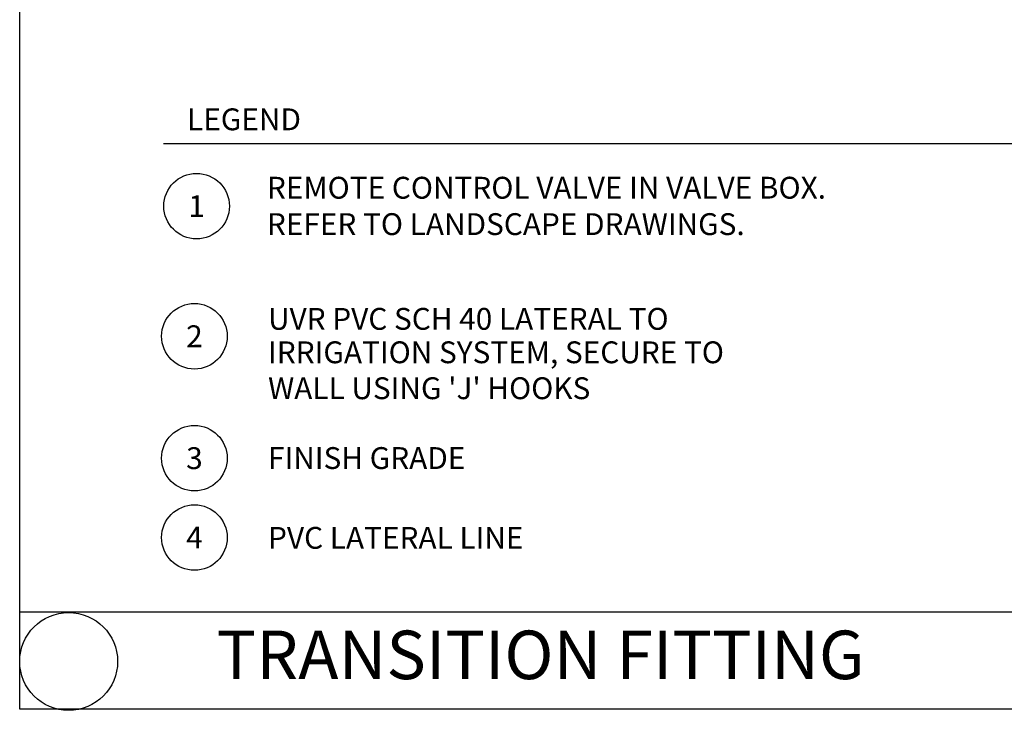
# Model space of a CAD drawing. Units: feet. Extents: x -76 to 35, y -15 to 18.
# Drawn here: x 5 to 9, y -7 to -4 of the extents above; entities that cross this region are included whole.
import ezdxf
from ezdxf.enums import TextEntityAlignment as Align

# ---------------------------------------------------------------- set-up
doc = ezdxf.new("R2010")
doc.units = ezdxf.units.FT
doc.header["$LTSCALE"] = 0.5
doc.header["$MEASUREMENT"] = 0
for name, color, linetype in [('BORD-DET', 6, 'CONTINUOUS'), ('IRCALLOUT', 4, 'CONTINUOUS'), ('TEXT', 2, 'CONTINUOUS')]:
    doc.layers.add(name, color=color, linetype=linetype)
doc.styles.add('ARCHSTYL', font='ARCHSTYL.SHX', dxfattribs={"height": 1.5})
doc.styles.add('IRDET', font='leroy.shx')

msp = doc.modelspace()

# ---------------------------------------------------------------- linework, layer by layer
at = {"layer": 'BORD-DET'}
for p, q in [((4.544, -7.2861), (4.544, 0.0756)), ((14.1, -6.8361), (4.544, -6.8361)), ((14.1, -7.2861), (4.544, -7.2861))]:
    msp.add_line(p, q, dxfattribs=at)
msp.add_circle((4.7698, -7.065), 0.2268, dxfattribs=at)
at = {"layer": 'IRCALLOUT'}
for centre in [(5.3625, -4.9543), (5.3527, -5.5574), (5.3527, -6.1227), (5.3527, -6.4908)]:
    msp.add_circle(centre, 0.1519, dxfattribs=at)
at = {"layer": 'TEXT'}
msp.add_lwpolyline([(5.2091, -4.6637), (13.7998, -4.6637)], dxfattribs=at)

# ---------------------------------------------------------------- texts
at = {"layer": 'TEXT', "style": 'IRDET'}
for s, p in [('UVR PVC SCH 40 LATERAL TO ', (5.6938, -5.5274)), ('IRRIGATION SYSTEM, SECURE TO', (5.6938, -5.6825)), ("WALL USING 'J' HOOKS", (5.6938, -5.8491)), ('FINISH GRADE', (5.6938, -6.1728)), ('PVC LATERAL LINE', (5.6938, -6.5428))]:
    msp.add_text(s, height=0.10125, dxfattribs=at).set_placement(p)
at = {"layer": 'TEXT', "color": 4, "style": 'ARCHSTYL'}
msp.add_text('TRANSITION FITTING', height=0.225, dxfattribs=at).set_placement((5.4547, -7.1472))
at = {"layer": 'TEXT', "char_height": 0.10125, "width": 3.02319, "attachment_point": 1, "style": 'IRDET'}
for s, insert in [('LEGEND', (5.3185, -4.5011)), ('REMOTE CONTROL VALVE IN VALVE BOX. REFER TO LANDSCAPE DRAWINGS.', (5.6885, -4.8182))]:
    msp.add_mtext(s, dxfattribs=dict(at, insert=insert))
at = {"layer": 'TEXT', "style": 'IRDET'}
for tag, p in [('1', (5.3625, -4.9543)), ('2', (5.3527, -5.5574)), ('3', (5.3527, -6.1227)), ('4', (5.3527, -6.4908))]:
    msp.add_attdef(tag, text='', height=0.1013, dxfattribs=at).set_placement(p, align=Align.MIDDLE_CENTER)

doc.saveas('drawing.dxf')
